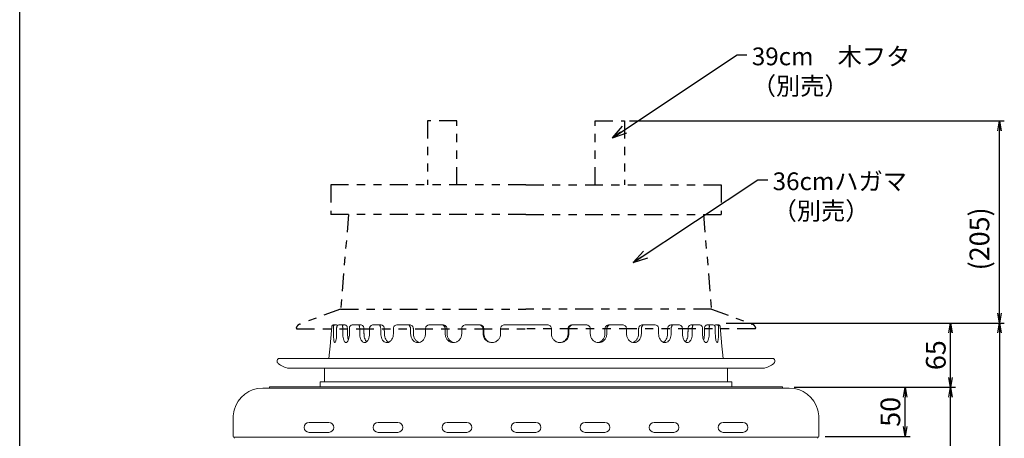
# Model space of a CAD drawing. Extents: x 7034 to 10085, y -42773 to -40657.
# Drawn here: x 7034 to 8033, y -41995 to -41570 of the extents above; entities that cross this region are included whole.
import ezdxf

# ---------------------------------------------------------------- set-up
doc = ezdxf.new("R2010")
doc.units = 0
doc.header["$MEASUREMENT"] = 0
doc.header["$PDMODE"] = 3
doc.linetypes.add('PHANTOM2', pattern=[10, 3, -1.4, 1.4, -1.4, 1.4, -1.4])
doc.layers.get('0').update_dxf_attribs({"color": 71, "linetype": 'CONTINUOUS'})
doc.layers.get('Defpoints').update_dxf_attribs({"linetype": 'CONTINUOUS'})
doc.layers.add('SUNPOU', color=3, linetype='CONTINUOUS')
doc.layers.add('WAKU', color=5, linetype='CONTINUOUS')
doc.styles.get("Standard").update_dxf_attribs({"font": 'romans.shx', "bigfont": 'extfont.shx'})
doc.dimstyles.new('IMCADLT', dxfattribs={"dimscale": 3, "dimtxt": 3, "dimasz": 2.5, "dimexe": 1, "dimexo": 1, "dimgap": 1, "dimtad": 3, "dimdsep": 46, "dimtxsty": 'Standard', "dimblk1": 'ARROW', "dimblk2": 'ARROW', "dimsah": 1, "dimcen": 0, "dimadec": 0, "dimazin": 0, "dimtfac": 0.45, "dimtmove": 0, "dimatfit": 1, "dimldrblk": 'ARROW', "dimfxl": 1, "dimtolj": 1, "dimarcsym": 0})
doc.dimstyles.new('IMCADLT$0', dxfattribs={"dimtxt": 4, "dimasz": 2.5, "dimexe": 1, "dimexo": 1, "dimgap": 1, "dimtad": 3, "dimdsep": 46, "dimtxsty": 'Standard', "dimblk1": 'OPEN', "dimblk2": 'OPEN', "dimsah": 1, "dimcen": 0, "dimadec": 0, "dimazin": 0, "dimtfac": 0.45, "dimtmove": 0, "dimatfit": 3, "dimldrblk": 'OPEN', "dimfxl": 1, "dimtolj": 1, "dimarcsym": 0})

# ---------------------------------------------------------------- blocks, each defined once
blk = doc.blocks.new('_OPEN')
at = {"color": 0, "linetype": 'ByBlock'}
for p, q in [((-1, 0.167), (0, 0)), ((0, 0), (-1, -0.167)), ((0, 0), (-1, 0))]:
    blk.add_line(p, q, dxfattribs=at)
blk = doc.blocks.new('*D20')
at = {"layer": 'Defpoints', "color": 0}
for p in [(7814.43, -41942.99), (7978.04, -41942.99), (7828.03, -42317.99)]:
    blk.add_point(p, dxfattribs=at)
at = {"layer": 'SUNPOU', "color": 0, "lineweight": -2}
for p, q in [((7819.43, -41942.99), (7983.04, -41942.99)), ((7978.04, -42307.99), (7978.04, -41952.99)), ((7833.03, -42317.99), (7983.04, -42317.99))]:
    blk.add_line(p, q, dxfattribs=at)
at = {"layer": 'SUNPOU', "color": 0, "lineweight": -2, "xscale": 10, "yscale": 10, "zscale": 10}
for p, rotation in [((7978.04, -41942.99), 90), ((7978.04, -42317.99), 270)]:
    blk.add_blockref('_OPEN', p, dxfattribs=dict(at, rotation=rotation))
at = {"layer": 'SUNPOU', "color": 0, "insert": (7963.04, -42132.77), "char_height": 20, "attachment_point": 5, "rotation": 90}
blk.add_mtext('\\A1;375', dxfattribs=at)
blk = doc.blocks.new('*D21')
at = {"layer": 'Defpoints', "color": 0}
for p in [(7745.41, -41877.99), (7978.04, -41877.99), (7814.43, -41942.99)]:
    blk.add_point(p, dxfattribs=at)
at = {"layer": 'SUNPOU', "color": 0, "lineweight": -2}
for p, q in [((7750.41, -41877.99), (7983.04, -41877.99)), ((7978.04, -41932.99), (7978.04, -41887.99)), ((7819.43, -41942.99), (7983.04, -41942.99))]:
    blk.add_line(p, q, dxfattribs=at)
at = {"layer": 'SUNPOU', "color": 0, "lineweight": -2, "xscale": 10, "yscale": 10, "zscale": 10}
for p, rotation in [((7978.04, -41877.99), 90), ((7978.04, -41942.99), 270)]:
    blk.add_blockref('_OPEN', p, dxfattribs=dict(at, rotation=rotation))
at = {"layer": 'SUNPOU', "color": 0, "insert": (7963.04, -41910.49), "char_height": 20, "attachment_point": 5, "rotation": 90}
blk.add_mtext('\\A1;65', dxfattribs=at)
blk = doc.blocks.new('*D22')
at = {"layer": 'Defpoints', "color": 0}
for p in [(7814.74, -41877.99), (7888.86, -42317.99), (8027.55, -42317.99)]:
    blk.add_point(p, dxfattribs=at)
at = {"layer": 'SUNPOU', "color": 0, "lineweight": -2}
for p, q in [((7819.74, -41877.99), (8032.55, -41877.99)), ((8027.55, -41887.99), (8027.55, -42307.99)), ((7893.86, -42317.99), (8032.55, -42317.99))]:
    blk.add_line(p, q, dxfattribs=at)
at = {"layer": 'SUNPOU', "color": 0, "lineweight": -2, "xscale": 10, "yscale": 10, "zscale": 10}
for p, rotation in [((8027.55, -41877.99), 90), ((8027.55, -42317.99), 270)]:
    blk.add_blockref('_OPEN', p, dxfattribs=dict(at, rotation=rotation))
at = {"layer": 'SUNPOU', "color": 0, "insert": (8012.55, -42108.86), "char_height": 20, "attachment_point": 5, "rotation": 90}
blk.add_mtext('\\A1;440', dxfattribs=at)
blk = doc.blocks.new('*D25')
at = {"layer": 'Defpoints', "color": 0}
for p in [(7647.43, -41672.99), (8027.55, -41672.99), (7809.74, -41877.99)]:
    blk.add_point(p, dxfattribs=at)
at = {"layer": 'SUNPOU', "color": 0, "lineweight": -2}
for p, q in [((7652.43, -41672.99), (8032.55, -41672.99)), ((8027.55, -41867.99), (8027.55, -41682.99)), ((7814.74, -41877.99), (8032.55, -41877.99))]:
    blk.add_line(p, q, dxfattribs=at)
at = {"layer": 'SUNPOU', "color": 0, "lineweight": -2, "xscale": 10, "yscale": 10, "zscale": 10}
for p, rotation in [((8027.55, -41672.99), 90), ((8027.55, -41877.99), 270)]:
    blk.add_blockref('_OPEN', p, dxfattribs=dict(at, rotation=rotation))
at = {"layer": 'SUNPOU', "color": 0, "insert": (8007.32, -41792.54), "char_height": 20, "attachment_point": 5, "rotation": 90}
blk.add_mtext('(\\A1;205)', dxfattribs=at)
blk = doc.blocks.new('ARROW')
for p, q in [((0, 0), (-1.5, 0.402)), ((0, 0), (-1.5, -0.402)), ((-1, 0), (0, 0))]:
    blk.add_line(p, q)
blk = doc.blocks.new('*D26')
at = {"layer": 'Defpoints', "color": 0}
for p in [(7814.43, -41942.99), (7932, -41942.99), (7845.93, -41992.99)]:
    blk.add_point(p, dxfattribs=at)
at = {"layer": 'SUNPOU', "color": 0, "lineweight": -2}
for p, q in [((7819.43, -41942.99), (7937, -41942.99)), ((7932, -41982.99), (7932, -41952.99)), ((7850.93, -41992.99), (7937, -41992.99))]:
    blk.add_line(p, q, dxfattribs=at)
at = {"layer": 'SUNPOU', "color": 0, "lineweight": -2, "xscale": 10, "yscale": 10, "zscale": 10}
for p, rotation in [((7932, -41942.99), 90), ((7932, -41992.99), 270)]:
    blk.add_blockref('_OPEN', p, dxfattribs=dict(at, rotation=rotation))
at = {"layer": 'SUNPOU', "color": 0, "insert": (7917, -41967.99), "char_height": 20, "attachment_point": 5, "rotation": 90}
blk.add_mtext('\\A1;50', dxfattribs=at)

msp = doc.modelspace()

# ---------------------------------------------------------------- linework, layer by layer
at = {"color": 2, "linetype": 'PHANTOM2', "ltscale": 6}
for p, q in [((7477.43, -41672.79), (7447.43, -41672.79)), ((7447.43, -41672.79), (7447.43, -41737.79)), ((7477.43, -41737.79), (7477.43, -41672.79)), ((7617.43, -41672.79), (7647.43, -41672.79)), ((7617.43, -41737.79), (7617.43, -41672.79)), ((7647.43, -41672.79), (7647.43, -41737.79)), ((7547.43, -41737.79), (7349.43, -41737.79)), ((7349.43, -41737.79), (7349.43, -41767.79)), ((7547.43, -41737.79), (7745.43, -41737.79)), ((7745.43, -41737.79), (7745.43, -41767.79)), ((7547.43, -41767.79), (7349.43, -41767.79)), ((7367.43, -41767.79), (7359.43, -41863.79)), ((7547.43, -41767.79), (7367.43, -41767.79)), ((7547.43, -41767.79), (7727.43, -41767.79)), ((7547.43, -41767.79), (7745.43, -41767.79)), ((7727.43, -41767.79), (7735.43, -41863.79)), ((7359.43, -41863.79), (7318.27, -41878.91)), ((7359.43, -41863.79), (7547.43, -41863.79)), ((7735.43, -41863.79), (7547.43, -41863.79)), ((7735.43, -41863.79), (7776.58, -41878.91)), ((7315.07, -41883.79), (7547.43, -41883.79)), ((7779.78, -41883.79), (7547.43, -41883.79))]:
    msp.add_line(p, q, dxfattribs=at)
at = {"color": 7, "linetype": 'Continuous', "lineweight": 15}
for p, q in [((7350.4, -41881.79), (7349.25, -41897.01)), ((7353.64, -41879.79), (7352.52, -41879.79)), ((7353.64, -41879.79), (7354.65, -41879.79)), ((7362.21, -41879.79), (7358.29, -41879.79)), ((7362.21, -41879.79), (7363.17, -41879.79)), ((7378.49, -41879.79), (7371.93, -41879.79)), ((7378.49, -41879.79), (7379.35, -41879.79)), ((7398.9, -41879.79), (7392.86, -41879.79)), ((7398.9, -41879.79), (7399.62, -41879.79)), ((7428.29, -41879.79), (7417.33, -41879.79)), ((7428.29, -41879.79), (7428.86, -41879.79)), ((7462.57, -41879.79), (7450.04, -41879.79)), ((7462.57, -41879.79), (7462.95, -41879.79)), ((7500.32, -41879.79), (7486.74, -41879.79)), ((7500.32, -41879.79), (7500.49, -41879.79)), ((7539.99, -41879.79), (7525.92, -41879.79)), ((7539.99, -41879.79), (7547.43, -41879.79)), ((7554.86, -41879.79), (7547.43, -41879.79)), ((7554.86, -41879.79), (7568.93, -41879.79)), ((7594.54, -41879.79), (7594.36, -41879.79)), ((7594.54, -41879.79), (7608.11, -41879.79)), ((7632.29, -41879.79), (7631.9, -41879.79)), ((7632.29, -41879.79), (7644.81, -41879.79)), ((7666.56, -41879.79), (7665.99, -41879.79)), ((7666.56, -41879.79), (7677.52, -41879.79)), ((7695.96, -41879.79), (7695.23, -41879.79)), ((7695.96, -41879.79), (7701.99, -41879.79)), ((7716.36, -41879.79), (7715.5, -41879.79)), ((7716.36, -41879.79), (7722.93, -41879.79)), ((7732.64, -41879.79), (7731.68, -41879.79)), ((7732.64, -41879.79), (7736.56, -41879.79)), ((7741.22, -41879.79), (7740.2, -41879.79)), ((7741.22, -41879.79), (7742.33, -41879.79)), ((7744.45, -41881.79), (7745.6, -41897.01)), ((7352.16, -41888.79), (7352.16, -41883.79)), ((7355.39, -41883.79), (7355.39, -41888.79)), ((7361.64, -41888.79), (7361.64, -41883.79)), ((7368.37, -41883.79), (7368.37, -41888.79)), ((7378.85, -41888.79), (7378.85, -41883.79)), ((7388.8, -41883.79), (7388.8, -41888.79)), ((7400.16, -41888.79), (7400.16, -41883.79)), ((7412.93, -41883.79), (7412.93, -41888.79)), ((7430.42, -41888.79), (7430.42, -41883.79)), ((7445.48, -41883.79), (7445.48, -41888.79)), ((7465.47, -41888.79), (7465.47, -41883.79)), ((7482.2, -41883.79), (7482.2, -41888.79)), ((7503.87, -41888.79), (7503.87, -41883.79)), ((7521.6, -41883.79), (7521.6, -41888.79)), ((7573.26, -41883.79), (7573.26, -41888.79)), ((7590.98, -41888.79), (7590.98, -41883.79)), ((7612.65, -41883.79), (7612.65, -41888.79)), ((7629.39, -41888.79), (7629.39, -41883.79)), ((7649.37, -41883.79), (7649.37, -41888.79)), ((7664.43, -41888.79), (7664.43, -41883.79)), ((7681.92, -41883.79), (7681.92, -41888.79)), ((7694.69, -41888.79), (7694.69, -41883.79)), ((7706.05, -41883.79), (7706.05, -41888.79)), ((7716, -41888.79), (7716, -41883.79)), ((7726.48, -41883.79), (7726.48, -41888.79)), ((7733.21, -41888.79), (7733.21, -41883.79)), ((7739.46, -41883.79), (7739.46, -41888.79)), ((7742.69, -41888.79), (7742.69, -41883.79)), ((7547.43, -41913.79), (7297.16, -41913.79)), ((7547.43, -41913.79), (7797.69, -41913.79)), ((7547.43, -41923.79), (7306.88, -41923.79)), ((7547.43, -41923.79), (7787.98, -41923.79)), ((7547.43, -41937.59), (7338.63, -41937.59)), ((7547.43, -41937.59), (7756.23, -41937.59)), ((7280.43, -41943.79), (7814.43, -41943.79)), ((7287.43, -41942.59), (7547.43, -41942.59)), ((7287.43, -41943.79), (7547.43, -41943.79)), ((7807.43, -41942.59), (7547.43, -41942.59)), ((7807.43, -41943.79), (7547.43, -41943.79)), ((7251.53, -41966.11), (7251.43, -41966.11)), ((7843.43, -41966.11), (7843.33, -41966.11)), ((7250.43, -41973.79), (7250.43, -41992.79)), ((7347.43, -41978.79), (7327.43, -41978.79)), ((7417.43, -41978.79), (7397.43, -41978.79)), ((7487.43, -41978.79), (7467.43, -41978.79)), ((7557.43, -41978.79), (7537.43, -41978.79)), ((7627.43, -41978.79), (7607.43, -41978.79)), ((7697.43, -41978.79), (7677.43, -41978.79)), ((7767.43, -41978.79), (7747.43, -41978.79)), ((7844.43, -41973.79), (7844.43, -41992.79)), ((7347.43, -41988.79), (7327.43, -41988.79)), ((7417.43, -41988.79), (7397.43, -41988.79)), ((7487.43, -41988.79), (7467.43, -41988.79)), ((7537.43, -41988.79), (7557.43, -41988.79)), ((7627.43, -41988.79), (7607.43, -41988.79)), ((7697.43, -41988.79), (7677.43, -41988.79)), ((7767.43, -41988.79), (7747.43, -41988.79)), ((7251.43, -41993.79), (7251.53, -41993.79)), ((7843.33, -41993.79), (7251.53, -41993.79)), ((7843.43, -41993.79), (7843.33, -41993.79))]:
    msp.add_line(p, q, dxfattribs=at)
at = {"color": 2, "linetype": 'PHANTOM2', "ltscale": 6}
for centre, radius, start, end in [((7320.03, -41884.51), 5.86, 107.43226, 161.99358), ((7774.82, -41884.51), 5.86, 18.00642, 72.56774), ((7315.21, -41882.89), 0.785, 165.35044, 209.40305), ((7315.74, -41882.54), 1.42, 211.12357, 241.60259), ((7779.11, -41882.54), 1.42, 298.39741, 328.87643), ((7779.64, -41882.89), 0.785, 330.59695, 14.64956)]:
    msp.add_arc(centre, radius, start, end, dxfattribs=at)
at = {"color": 7, "linetype": 'Continuous', "lineweight": 15}
for centre, radius, start, end in [((7297.92, -41916.51), 3, 121.66737, 233.45868), ((7310.53, -41901.47), 22.62, 230.4877, 260.70664), ((7297.16, -41915.89), 2.09, 90, 112.82891), ((7784.32, -41901.47), 22.62, 279.29336, 309.5123), ((7797.69, -41915.89), 2.09, 67.17109, 90), ((7796.93, -41916.51), 3, 306.54132, 58.33263), ((7280.43, -41973.79), 30, 90, 165.16489), ((7814.43, -41973.79), 30, 14.83511, 90), ((7280.43, -41973.79), 30, 165.16489, 180), ((7814.43, -41973.79), 30, 0, 14.83511), ((7327.43, -41983.79), 5, 90, 270), ((7347.43, -41983.79), 5, 270, 90), ((7397.43, -41983.79), 5, 90, 270), ((7417.43, -41983.79), 5, 270, 90), ((7467.43, -41983.79), 5, 90, 270), ((7487.43, -41983.79), 5, 270, 90), ((7537.43, -41983.79), 5, 90, 270), ((7557.43, -41983.79), 5, 270, 90), ((7607.43, -41983.79), 5, 90, 270), ((7627.43, -41983.79), 5, 270, 90), ((7677.43, -41983.79), 5, 90, 270), ((7697.43, -41983.79), 5, 270, 90), ((7747.43, -41983.79), 5, 90, 270), ((7767.43, -41983.79), 5, 270, 90), ((7251.43, -41992.79), 1, 180, 270), ((7252.93, -41994.79), 1, 90, 180), ((7841.93, -41994.79), 1, 0, 90), ((7843.43, -41992.79), 1, 270, 0)]:
    msp.add_arc(centre, radius, start, end, dxfattribs=at)
for points, knots in [([(7352.52, -41879.79), (7352.52, -41879.79), (7352.12, -41879.79), (7351.45, -41879.97), (7350.75, -41880.62), (7350.45, -41881.24), (7350.41, -41881.65), (7350.4, -41881.79)], [0, 0, 0, 0, 0.002646, 0.426255, 0.698881, 0.894747, 1, 1, 1, 1]), ([(7352.09, -41881.79), (7352.1, -41881.51), (7352.13, -41880.89), (7352.59, -41880.18), (7353.13, -41879.84), (7353.52, -41879.79), (7353.63, -41879.79), (7353.64, -41879.79)], [0, 0, 0, 0, 0.213634, 0.469521, 0.840296, 0.997354, 1, 1, 1, 1]), ([(7352.16, -41883.79), (7352.16, -41883.34), (7352.15, -41882.64), (7352.11, -41882.02), (7352.09, -41881.79)], [0, 0, 0, 0, 0.642964, 1, 1, 1, 1]), ([(7354.65, -41879.79), (7354.65, -41879.79), (7355.08, -41879.79), (7355.73, -41879.9), (7356.2, -41880.35), (7356.34, -41880.48)], [0, 0, 0, 0, 0.004752, 0.708163, 1, 1, 1, 1]), ([(7355.51, -41881.79), (7355.47, -41882.16), (7355.4, -41882.8), (7355.39, -41883.5), (7355.39, -41883.79)], [0, 0, 0, 0, 0.579133, 1, 1, 1, 1]), ([(7358.29, -41879.79), (7358.29, -41879.79), (7357.79, -41879.79), (7356.94, -41879.97), (7356.05, -41880.62), (7355.62, -41881.24), (7355.54, -41881.65), (7355.51, -41881.79)], [0, 0, 0, 0, 0.002645, 0.426254, 0.69888, 0.894747, 1, 1, 1, 1]), ([(7361.47, -41881.79), (7361.44, -41881.51), (7361.38, -41880.89), (7361.6, -41880.18), (7361.91, -41879.84), (7362.14, -41879.79), (7362.21, -41879.79), (7362.21, -41879.79)], [0, 0, 0, 0, 0.213634, 0.46952, 0.840295, 0.997353, 1, 1, 1, 1]), ([(7361.64, -41883.79), (7361.63, -41883.34), (7361.61, -41882.64), (7361.51, -41882.02), (7361.47, -41881.79)], [0, 0, 0, 0, 0.642964, 1, 1, 1, 1]), ([(7363.17, -41879.79), (7363.17, -41879.79), (7363.69, -41879.79), (7364.57, -41879.97), (7365.53, -41880.62), (7365.99, -41881.25), (7366.1, -41881.64), (7366.13, -41881.76)], [0, 0, 0, 0, 0.00277, 0.412934, 0.698159, 0.906405, 1, 1, 1, 1]), ([(7366.13, -41881.76), (7366.2, -41882.17), (7366.31, -41882.82), (7366.34, -41883.53), (7366.34, -41883.79)], [0, 0, 0, 0, 0.632064, 1, 1, 1, 1]), ([(7368.59, -41881.79), (7368.52, -41882.16), (7368.39, -41882.8), (7368.38, -41883.5), (7368.37, -41883.79)], [0, 0, 0, 0, 0.579132, 1, 1, 1, 1]), ([(7371.93, -41879.79), (7371.92, -41879.79), (7371.34, -41879.79), (7370.36, -41879.97), (7369.3, -41880.62), (7368.77, -41881.24), (7368.64, -41881.65), (7368.59, -41881.79)], [0, 0, 0, 0, 0.002647, 0.426256, 0.69888, 0.894746, 1, 1, 1, 1]), ([(7378.58, -41881.79), (7378.51, -41881.51), (7378.36, -41880.89), (7378.35, -41880.18), (7378.41, -41879.84), (7378.48, -41879.79), (7378.49, -41879.79), (7378.49, -41879.79)], [0, 0, 0, 0, 0.213633, 0.46952, 0.840295, 0.997353, 1, 1, 1, 1]), ([(7378.85, -41883.79), (7378.83, -41883.34), (7378.8, -41882.64), (7378.63, -41882.02), (7378.58, -41881.79)], [0, 0, 0, 0, 0.642963, 1, 1, 1, 1]), ([(7379.35, -41879.79), (7379.36, -41879.79), (7379.93, -41879.79), (7380.92, -41879.97), (7382.02, -41880.62), (7382.57, -41881.25), (7382.72, -41881.64), (7382.76, -41881.76)], [0, 0, 0, 0, 0.0027733, 0.4129348, 0.6981588, 0.9064051, 1, 1, 1, 1]), ([(7382.76, -41881.76), (7382.87, -41882.17), (7383.04, -41882.82), (7383.06, -41883.53), (7383.07, -41883.79)], [0, 0, 0, 0, 0.632063, 1, 1, 1, 1]), ([(7389.12, -41881.79), (7389.01, -41882.16), (7388.83, -41882.8), (7388.81, -41883.5), (7388.8, -41883.79)], [0, 0, 0, 0, 0.579133, 1, 1, 1, 1]), ([(7392.86, -41879.79), (7392.86, -41879.79), (7392.21, -41879.79), (7391.14, -41879.97), (7389.96, -41880.62), (7389.35, -41881.24), (7389.18, -41881.65), (7389.12, -41881.79)], [0, 0, 0, 0, 0.002646, 0.426256, 0.698881, 0.894747, 1, 1, 1, 1]), ([(7399.8, -41881.79), (7399.7, -41881.51), (7399.47, -41880.89), (7399.22, -41880.18), (7399.04, -41879.84), (7398.93, -41879.79), (7398.9, -41879.79), (7398.9, -41879.79)], [0, 0, 0, 0, 0.213634, 0.46952, 0.840295, 0.997353, 1, 1, 1, 1]), ([(7399.62, -41879.79), (7399.63, -41879.79), (7400.24, -41879.79), (7401.3, -41879.97), (7402.49, -41880.62), (7403.1, -41881.25), (7403.28, -41881.64), (7403.34, -41881.76)], [0, 0, 0, 0, 0.002771, 0.412934, 0.698158, 0.906405, 1, 1, 1, 1]), ([(7400.16, -41883.79), (7400.14, -41883.34), (7400.1, -41882.64), (7399.88, -41882.02), (7399.8, -41881.79)], [0, 0, 0, 0, 0.642964, 1, 1, 1, 1]), ([(7403.34, -41881.76), (7403.48, -41882.17), (7403.69, -41882.82), (7403.73, -41883.53), (7403.74, -41883.79)], [0, 0, 0, 0, 0.632064, 1, 1, 1, 1]), ([(7413.33, -41881.79), (7413.2, -41882.16), (7412.97, -41882.8), (7412.94, -41883.5), (7412.93, -41883.79)], [0, 0, 0, 0, 0.579133, 1, 1, 1, 1]), ([(7417.33, -41879.79), (7417.33, -41879.79), (7416.65, -41879.79), (7415.53, -41879.97), (7414.27, -41880.62), (7413.61, -41881.24), (7413.4, -41881.65), (7413.33, -41881.79)], [0, 0, 0, 0, 0.002646, 0.426255, 0.69888, 0.894746, 1, 1, 1, 1]), ([(7429.99, -41881.79), (7429.85, -41881.51), (7429.55, -41880.89), (7429.08, -41880.18), (7428.65, -41879.84), (7428.38, -41879.79), (7428.29, -41879.79), (7428.29, -41879.79)], [0, 0, 0, 0, 0.213633, 0.469522, 0.840296, 0.997354, 1, 1, 1, 1]), ([(7428.86, -41879.79), (7428.86, -41879.79), (7429.49, -41879.79), (7430.57, -41879.97), (7431.8, -41880.62), (7432.45, -41881.25), (7432.66, -41881.64), (7432.73, -41881.76)], [0, 0, 0, 0, 0.002771, 0.412934, 0.698159, 0.906405, 1, 1, 1, 1]), ([(7430.42, -41883.79), (7430.39, -41883.34), (7430.34, -41882.64), (7430.08, -41882.02), (7429.99, -41881.79)], [0, 0, 0, 0, 0.642964, 1, 1, 1, 1]), ([(7432.73, -41881.76), (7432.89, -41882.17), (7433.15, -41882.82), (7433.18, -41883.53), (7433.2, -41883.79)], [0, 0, 0, 0, 0.632064, 1, 1, 1, 1]), ([(7445.94, -41881.79), (7445.78, -41882.17), (7445.52, -41882.81), (7445.49, -41883.51), (7445.48, -41883.79)], [0, 0, 0, 0, 0.596898, 1, 1, 1, 1]), ([(7450.04, -41879.79), (7450.04, -41879.79), (7449.36, -41879.79), (7448.23, -41879.97), (7446.95, -41880.62), (7446.26, -41881.24), (7446.02, -41881.65), (7445.94, -41881.79)], [0, 0, 0, 0, 0.002645, 0.426255, 0.69888, 0.894747, 1, 1, 1, 1]), ([(7464.98, -41881.79), (7464.82, -41881.51), (7464.46, -41880.89), (7463.77, -41880.18), (7463.13, -41879.84), (7462.7, -41879.79), (7462.57, -41879.79), (7462.57, -41879.79)], [0, 0, 0, 0, 0.213632, 0.46952, 0.840295, 0.997352, 1, 1, 1, 1]), ([(7462.95, -41879.79), (7462.95, -41879.79), (7463.57, -41879.79), (7464.63, -41879.97), (7465.85, -41880.62), (7466.51, -41881.25), (7466.74, -41881.64), (7466.82, -41881.76)], [0, 0, 0, 0, 0.002771, 0.412934, 0.698159, 0.906406, 1, 1, 1, 1]), ([(7465.47, -41883.79), (7465.45, -41883.48), (7465.41, -41882.78), (7465.13, -41882.15), (7464.98, -41881.79)], [0, 0, 0, 0, 0.442052, 1, 1, 1, 1]), ([(7466.82, -41881.76), (7467, -41882.17), (7467.28, -41882.82), (7467.32, -41883.53), (7467.33, -41883.79)], [0, 0, 0, 0, 0.632064, 1, 1, 1, 1]), ([(7482.71, -41881.79), (7482.54, -41882.17), (7482.25, -41882.81), (7482.22, -41883.51), (7482.2, -41883.79)], [0, 0, 0, 0, 0.596898, 1, 1, 1, 1]), ([(7486.74, -41879.79), (7486.74, -41879.79), (7486.08, -41879.79), (7485, -41879.97), (7483.74, -41880.62), (7483.05, -41881.24), (7482.8, -41881.65), (7482.71, -41881.79)], [0, 0, 0, 0, 0.0026467, 0.4262549, 0.6988799, 0.8947466, 1, 1, 1, 1]), ([(7503.35, -41881.79), (7503.16, -41881.51), (7502.76, -41880.89), (7501.9, -41880.18), (7501.06, -41879.84), (7500.49, -41879.79), (7500.32, -41879.79), (7500.32, -41879.79)], [0, 0, 0, 0, 0.213634, 0.469521, 0.840296, 0.997353, 1, 1, 1, 1]), ([(7500.49, -41879.79), (7500.5, -41879.79), (7501.08, -41879.79), (7502.07, -41879.97), (7503.23, -41880.62), (7503.88, -41881.25), (7504.13, -41881.64), (7504.2, -41881.76)], [0, 0, 0, 0, 0.002771, 0.412934, 0.698159, 0.906405, 1, 1, 1, 1]), ([(7503.87, -41883.79), (7503.83, -41883.34), (7503.77, -41882.64), (7503.46, -41882.02), (7503.35, -41881.79)], [0, 0, 0, 0, 0.642964, 1, 1, 1, 1]), ([(7504.2, -41881.76), (7504.39, -41882.17), (7504.7, -41882.82), (7504.73, -41883.53), (7504.75, -41883.79)], [0, 0, 0, 0, 0.632063, 1, 1, 1, 1]), ([(7522.13, -41881.79), (7521.94, -41882.2), (7521.64, -41882.84), (7521.61, -41883.54), (7521.6, -41883.79)], [0, 0, 0, 0, 0.642966, 1, 1, 1, 1]), ([(7525.92, -41879.79), (7525.92, -41879.79), (7525.32, -41879.79), (7524.31, -41879.97), (7523.14, -41880.62), (7522.48, -41881.24), (7522.22, -41881.65), (7522.13, -41881.79)], [0, 0, 0, 0, 0.002647, 0.426255, 0.69888, 0.894747, 1, 1, 1, 1]), ([(7568.93, -41879.79), (7568.94, -41879.79), (7569.54, -41879.79), (7570.54, -41879.97), (7571.71, -41880.62), (7572.38, -41881.24), (7572.63, -41881.65), (7572.73, -41881.79)], [0, 0, 0, 0, 0.002647, 0.426255, 0.69888, 0.894747, 1, 1, 1, 1]), ([(7572.73, -41881.79), (7572.92, -41882.2), (7573.21, -41882.84), (7573.25, -41883.54), (7573.26, -41883.79)], [0, 0, 0, 0, 0.642966, 1, 1, 1, 1]), ([(7590.65, -41881.76), (7590.46, -41882.17), (7590.15, -41882.82), (7590.12, -41883.53), (7590.1, -41883.79)], [0, 0, 0, 0, 0.632063, 1, 1, 1, 1]), ([(7594.36, -41879.79), (7594.35, -41879.79), (7593.77, -41879.79), (7592.78, -41879.97), (7591.62, -41880.62), (7590.97, -41881.25), (7590.73, -41881.64), (7590.65, -41881.76)], [0, 0, 0, 0, 0.002771, 0.412934, 0.698159, 0.906405, 1, 1, 1, 1]), ([(7590.98, -41883.79), (7591.02, -41883.34), (7591.08, -41882.64), (7591.4, -41882.02), (7591.51, -41881.79)], [0, 0, 0, 0, 0.642964, 1, 1, 1, 1]), ([(7591.51, -41881.79), (7591.69, -41881.51), (7592.09, -41880.89), (7592.95, -41880.18), (7593.79, -41879.84), (7594.36, -41879.79), (7594.53, -41879.79), (7594.54, -41879.79)], [0, 0, 0, 0, 0.213634, 0.469521, 0.840296, 0.997353, 1, 1, 1, 1]), ([(7608.11, -41879.79), (7608.12, -41879.79), (7608.77, -41879.79), (7609.86, -41879.97), (7611.11, -41880.62), (7611.8, -41881.24), (7612.06, -41881.65), (7612.14, -41881.79)], [0, 0, 0, 0, 0.0026467, 0.4262549, 0.6988799, 0.8947466, 1, 1, 1, 1]), ([(7612.14, -41881.79), (7612.31, -41882.17), (7612.6, -41882.81), (7612.64, -41883.51), (7612.65, -41883.79)], [0, 0, 0, 0, 0.596898, 1, 1, 1, 1]), ([(7628.04, -41881.76), (7627.86, -41882.17), (7627.57, -41882.82), (7627.53, -41883.53), (7627.52, -41883.79)], [0, 0, 0, 0, 0.632064, 1, 1, 1, 1]), ([(7631.9, -41879.79), (7631.9, -41879.79), (7631.28, -41879.79), (7630.23, -41879.97), (7629.01, -41880.62), (7628.34, -41881.25), (7628.11, -41881.64), (7628.04, -41881.76)], [0, 0, 0, 0, 0.002771, 0.412934, 0.698159, 0.906406, 1, 1, 1, 1]), ([(7629.39, -41883.79), (7629.4, -41883.48), (7629.44, -41882.78), (7629.72, -41882.15), (7629.87, -41881.79)], [0, 0, 0, 0, 0.442052, 1, 1, 1, 1]), ([(7629.87, -41881.79), (7630.04, -41881.51), (7630.39, -41880.89), (7631.08, -41880.18), (7631.72, -41879.84), (7632.15, -41879.79), (7632.28, -41879.79), (7632.29, -41879.79)], [0, 0, 0, 0, 0.213632, 0.46952, 0.840295, 0.997352, 1, 1, 1, 1]), ([(7644.81, -41879.79), (7644.81, -41879.79), (7645.49, -41879.79), (7646.62, -41879.97), (7647.9, -41880.62), (7648.59, -41881.24), (7648.83, -41881.65), (7648.91, -41881.79)], [0, 0, 0, 0, 0.002645, 0.426255, 0.69888, 0.894747, 1, 1, 1, 1]), ([(7648.91, -41881.79), (7649.07, -41882.17), (7649.33, -41882.81), (7649.36, -41883.51), (7649.37, -41883.79)], [0, 0, 0, 0, 0.596898, 1, 1, 1, 1]), ([(7662.12, -41881.76), (7661.96, -41882.17), (7661.7, -41882.82), (7661.67, -41883.53), (7661.66, -41883.79)], [0, 0, 0, 0, 0.632064, 1, 1, 1, 1]), ([(7665.99, -41879.79), (7665.99, -41879.79), (7665.36, -41879.79), (7664.28, -41879.97), (7663.05, -41880.62), (7662.4, -41881.25), (7662.19, -41881.64), (7662.12, -41881.76)], [0, 0, 0, 0, 0.002771, 0.412934, 0.698159, 0.906405, 1, 1, 1, 1]), ([(7664.43, -41883.79), (7664.46, -41883.34), (7664.51, -41882.64), (7664.77, -41882.02), (7664.87, -41881.79)], [0, 0, 0, 0, 0.642964, 1, 1, 1, 1]), ([(7664.87, -41881.79), (7665, -41881.51), (7665.3, -41880.89), (7665.78, -41880.18), (7666.2, -41879.84), (7666.47, -41879.79), (7666.56, -41879.79), (7666.56, -41879.79)], [0, 0, 0, 0, 0.213633, 0.469522, 0.840296, 0.997354, 1, 1, 1, 1]), ([(7677.52, -41879.79), (7677.52, -41879.79), (7678.2, -41879.79), (7679.32, -41879.97), (7680.58, -41880.62), (7681.24, -41881.24), (7681.45, -41881.65), (7681.53, -41881.79)], [0, 0, 0, 0, 0.002646, 0.426255, 0.69888, 0.894746, 1, 1, 1, 1]), ([(7681.53, -41881.79), (7681.66, -41882.16), (7681.88, -41882.8), (7681.91, -41883.5), (7681.92, -41883.79)], [0, 0, 0, 0, 0.579133, 1, 1, 1, 1]), ([(7691.51, -41881.76), (7691.38, -41882.17), (7691.16, -41882.82), (7691.13, -41883.53), (7691.12, -41883.79)], [0, 0, 0, 0, 0.632064, 1, 1, 1, 1]), ([(7695.23, -41879.79), (7695.22, -41879.79), (7694.61, -41879.79), (7693.55, -41879.97), (7692.37, -41880.62), (7691.76, -41881.25), (7691.57, -41881.64), (7691.51, -41881.76)], [0, 0, 0, 0, 0.002771, 0.412934, 0.698158, 0.906405, 1, 1, 1, 1]), ([(7694.69, -41883.79), (7694.71, -41883.34), (7694.76, -41882.64), (7694.97, -41882.02), (7695.05, -41881.79)], [0, 0, 0, 0, 0.642964, 1, 1, 1, 1]), ([(7695.05, -41881.79), (7695.15, -41881.51), (7695.38, -41880.89), (7695.63, -41880.18), (7695.81, -41879.84), (7695.92, -41879.79), (7695.96, -41879.79), (7695.96, -41879.79)], [0, 0, 0, 0, 0.213634, 0.46952, 0.840295, 0.997353, 1, 1, 1, 1]), ([(7701.99, -41879.79), (7701.99, -41879.79), (7702.64, -41879.79), (7703.71, -41879.97), (7704.89, -41880.62), (7705.5, -41881.24), (7705.68, -41881.65), (7705.74, -41881.79)], [0, 0, 0, 0, 0.002646, 0.426256, 0.698881, 0.894747, 1, 1, 1, 1]), ([(7705.74, -41881.79), (7705.84, -41882.16), (7706.02, -41882.8), (7706.04, -41883.5), (7706.05, -41883.79)], [0, 0, 0, 0, 0.579133, 1, 1, 1, 1]), ([(7712.09, -41881.76), (7711.98, -41882.17), (7711.82, -41882.82), (7711.79, -41883.53), (7711.78, -41883.79)], [0, 0, 0, 0, 0.632063, 1, 1, 1, 1]), ([(7715.5, -41879.79), (7715.49, -41879.79), (7714.92, -41879.79), (7713.93, -41879.97), (7712.83, -41880.62), (7712.29, -41881.25), (7712.14, -41881.64), (7712.09, -41881.76)], [0, 0, 0, 0, 0.0027733, 0.4129348, 0.6981588, 0.9064051, 1, 1, 1, 1]), ([(7716, -41883.79), (7716.02, -41883.34), (7716.05, -41882.64), (7716.22, -41882.02), (7716.28, -41881.79)], [0, 0, 0, 0, 0.642963, 1, 1, 1, 1]), ([(7716.28, -41881.79), (7716.34, -41881.51), (7716.49, -41880.89), (7716.5, -41880.18), (7716.44, -41879.84), (7716.38, -41879.79), (7716.36, -41879.79), (7716.36, -41879.79)], [0, 0, 0, 0, 0.213633, 0.46952, 0.840295, 0.997353, 1, 1, 1, 1]), ([(7722.93, -41879.79), (7722.93, -41879.79), (7723.52, -41879.79), (7724.49, -41879.97), (7725.56, -41880.62), (7726.08, -41881.24), (7726.21, -41881.65), (7726.26, -41881.79)], [0, 0, 0, 0, 0.002647, 0.426256, 0.69888, 0.894746, 1, 1, 1, 1]), ([(7726.26, -41881.79), (7726.33, -41882.16), (7726.46, -41882.8), (7726.48, -41883.5), (7726.48, -41883.79)], [0, 0, 0, 0, 0.579132, 1, 1, 1, 1]), ([(7728.72, -41881.76), (7728.65, -41882.17), (7728.54, -41882.82), (7728.52, -41883.53), (7728.51, -41883.79)], [0, 0, 0, 0, 0.632064, 1, 1, 1, 1]), ([(7731.68, -41879.79), (7731.68, -41879.79), (7731.16, -41879.79), (7730.28, -41879.97), (7729.32, -41880.62), (7728.86, -41881.25), (7728.75, -41881.64), (7728.72, -41881.76)], [0, 0, 0, 0, 0.00277, 0.412934, 0.698159, 0.906405, 1, 1, 1, 1]), ([(7733.39, -41881.79), (7733.41, -41881.51), (7733.47, -41880.89), (7733.25, -41880.18), (7732.94, -41879.84), (7732.71, -41879.79), (7732.64, -41879.79), (7732.64, -41879.79)], [0, 0, 0, 0, 0.213634, 0.46952, 0.840295, 0.997353, 1, 1, 1, 1]), ([(7733.21, -41883.79), (7733.22, -41883.34), (7733.24, -41882.64), (7733.35, -41882.02), (7733.39, -41881.79)], [0, 0, 0, 0, 0.642964, 1, 1, 1, 1]), ([(7736.56, -41879.79), (7736.56, -41879.79), (7737.07, -41879.79), (7737.91, -41879.97), (7738.8, -41880.62), (7739.23, -41881.24), (7739.31, -41881.65), (7739.34, -41881.79)], [0, 0, 0, 0, 0.002645, 0.426254, 0.69888, 0.894747, 1, 1, 1, 1]), ([(7740.2, -41879.79), (7740.2, -41879.79), (7739.77, -41879.79), (7739.13, -41879.9), (7738.65, -41880.35), (7738.51, -41880.48)], [0, 0, 0, 0, 0.004752, 0.708163, 1, 1, 1, 1]), ([(7739.34, -41881.79), (7739.38, -41882.16), (7739.45, -41882.8), (7739.46, -41883.5), (7739.46, -41883.79)], [0, 0, 0, 0, 0.579133, 1, 1, 1, 1]), ([(7742.76, -41881.79), (7742.75, -41881.51), (7742.72, -41880.89), (7742.27, -41880.18), (7741.73, -41879.84), (7741.34, -41879.79), (7741.22, -41879.79), (7741.22, -41879.79)], [0, 0, 0, 0, 0.213634, 0.469521, 0.840296, 0.997354, 1, 1, 1, 1]), ([(7742.33, -41879.79), (7742.33, -41879.79), (7742.74, -41879.79), (7743.41, -41879.97), (7744.1, -41880.62), (7744.4, -41881.24), (7744.44, -41881.65), (7744.45, -41881.79)], [0, 0, 0, 0, 0.002646, 0.426255, 0.698881, 0.894747, 1, 1, 1, 1]), ([(7742.69, -41883.79), (7742.69, -41883.34), (7742.7, -41882.64), (7742.75, -41882.02), (7742.76, -41881.79)], [0, 0, 0, 0, 0.642964, 1, 1, 1, 1]), ([(7355.39, -41888.79), (7355.37, -41889.8), (7355.32, -41891.83), (7354.98, -41894.52), (7354.5, -41896.57), (7353.94, -41897.74), (7353.38, -41897.9), (7352.89, -41897.04), (7352.51, -41895.25), (7352.26, -41892.73), (7352.17, -41890.44), (7352.16, -41889.11), (7352.16, -41888.79)], [0, 0, 0, 0, 0.107298, 0.214594, 0.321958, 0.429366, 0.5367, 0.643958, 0.751255, 0.858648, 0.966042, 1, 1, 1, 1]), ([(7368.37, -41888.79), (7368.33, -41889.8), (7368.24, -41891.83), (7367.61, -41894.52), (7366.69, -41896.57), (7365.57, -41897.74), (7364.42, -41897.9), (7363.35, -41897.04), (7362.48, -41895.25), (7361.88, -41892.73), (7361.66, -41890.44), (7361.65, -41889.11), (7361.64, -41888.79)], [0, 0, 0, 0, 0.1072982, 0.2145939, 0.3219579, 0.4293661, 0.5367004, 0.6439579, 0.751255, 0.858648, 0.9660417, 1, 1, 1, 1]), ([(7366.41, -41888.79), (7366.46, -41889.79), (7366.57, -41891.79), (7366.94, -41893.93), (7367.28, -41894.73), (7367.35, -41894.89)], [0, 0, 0, 0, 0.446876, 0.893773, 1, 1, 1, 1]), ([(7388.8, -41888.79), (7388.74, -41889.8), (7388.62, -41891.83), (7387.71, -41894.52), (7386.39, -41896.57), (7384.77, -41897.74), (7383.07, -41897.9), (7381.47, -41897.04), (7380.14, -41895.25), (7379.22, -41892.73), (7378.88, -41890.44), (7378.86, -41889.11), (7378.85, -41888.79)], [0, 0, 0, 0, 0.107298, 0.214594, 0.321958, 0.429366, 0.5367, 0.643958, 0.751255, 0.858648, 0.966042, 1, 1, 1, 1]), ([(7383.14, -41888.79), (7383.2, -41889.81), (7383.32, -41891.84), (7384.17, -41894.48), (7385.07, -41896.2), (7385.73, -41896.65), (7385.88, -41896.76)], [0, 0, 0, 0, 0.303827, 0.607669, 0.911625, 1, 1, 1, 1]), ([(7412.93, -41888.79), (7412.85, -41889.8), (7412.71, -41891.83), (7411.56, -41894.52), (7409.89, -41896.57), (7407.84, -41897.74), (7405.65, -41897.9), (7403.58, -41897.04), (7401.86, -41895.25), (7400.65, -41892.73), (7400.2, -41890.44), (7400.17, -41889.11), (7400.16, -41888.79)], [0, 0, 0, 0, 0.1072983, 0.2145939, 0.3219579, 0.429366, 0.5367003, 0.6439576, 0.751255, 0.858648, 0.9660417, 1, 1, 1, 1]), ([(7403.79, -41888.79), (7403.87, -41889.81), (7404.02, -41891.83), (7405.11, -41894.5), (7406.56, -41896.48), (7407.75, -41897.06), (7408.27, -41897.31)], [0, 0, 0, 0, 0.265001, 0.530016, 0.79513, 1, 1, 1, 1]), ([(7445.48, -41888.79), (7445.44, -41889.49), (7445.34, -41891.19), (7444.38, -41893.73), (7442.62, -41896.01), (7440.32, -41897.48), (7437.76, -41897.96), (7435.24, -41897.42), (7433.03, -41895.91), (7431.39, -41893.59), (7430.54, -41891.08), (7430.45, -41889.43), (7430.42, -41888.79)], [0, 0, 0, 0, 0.073654, 0.180885, 0.288192, 0.395575, 0.502916, 0.610162, 0.717409, 0.82475, 0.932133, 1, 1, 1, 1]), ([(7433.24, -41888.79), (7433.33, -41889.81), (7433.5, -41891.83), (7434.79, -41894.51), (7436.65, -41896.6), (7438.24, -41897.24), (7439.03, -41897.55)], [0, 0, 0, 0, 0.251043, 0.502099, 0.75325, 1, 1, 1, 1]), ([(7482.2, -41888.79), (7482.16, -41889.49), (7482.05, -41891.19), (7480.99, -41893.73), (7479.06, -41896.01), (7476.51, -41897.48), (7473.68, -41897.96), (7470.87, -41897.42), (7468.4, -41895.91), (7466.55, -41893.59), (7465.6, -41891.08), (7465.5, -41889.43), (7465.47, -41888.79)], [0, 0, 0, 0, 0.073654, 0.180885, 0.288192, 0.395575, 0.502915, 0.610162, 0.717409, 0.82475, 0.932133, 1, 1, 1, 1]), ([(7467.36, -41888.79), (7467.46, -41889.8), (7467.65, -41891.82), (7469.08, -41894.53), (7471.19, -41896.52), (7473.19, -41897.59), (7474.41, -41897.61), (7474.69, -41897.62)], [0, 0, 0, 0, 0.2327688, 0.4655493, 0.698418, 0.9314257, 1, 1, 1, 1]), ([(7521.6, -41888.79), (7521.5, -41889.8), (7521.3, -41891.83), (7519.76, -41894.52), (7517.5, -41896.57), (7514.68, -41897.74), (7511.66, -41897.9), (7508.75, -41897.04), (7506.3, -41895.25), (7504.57, -41892.73), (7503.92, -41890.44), (7503.88, -41889.11), (7503.87, -41888.79)], [0, 0, 0, 0, 0.107298, 0.214594, 0.321958, 0.429366, 0.5367, 0.643958, 0.751255, 0.858648, 0.966042, 1, 1, 1, 1]), ([(7504.75, -41883.79), (7504.75, -41884.75), (7504.76, -41886.41), (7504.76, -41888.08), (7504.76, -41888.79)], [0, 0, 0, 0, 0.573165, 1, 1, 1, 1]), ([(7504.76, -41888.79), (7504.86, -41889.8), (7505.06, -41891.82), (7506.58, -41894.53), (7508.82, -41896.53), (7511.15, -41897.64), (7512.65, -41897.65), (7513.16, -41897.65)], [0, 0, 0, 0, 0.221972, 0.443956, 0.666024, 0.888224, 1, 1, 1, 1]), ([(7573.26, -41888.79), (7573.36, -41889.8), (7573.55, -41891.83), (7575.09, -41894.52), (7577.35, -41896.57), (7580.17, -41897.74), (7583.2, -41897.9), (7586.1, -41897.04), (7588.55, -41895.25), (7590.28, -41892.73), (7590.93, -41890.44), (7590.97, -41889.11), (7590.98, -41888.79)], [0, 0, 0, 0, 0.107298, 0.214594, 0.321958, 0.429366, 0.5367, 0.643958, 0.751255, 0.858648, 0.966042, 1, 1, 1, 1]), ([(7590.09, -41888.79), (7589.99, -41889.8), (7589.79, -41891.82), (7588.27, -41894.53), (7586.03, -41896.53), (7583.7, -41897.64), (7582.2, -41897.65), (7581.7, -41897.65)], [0, 0, 0, 0, 0.221972, 0.443956, 0.666024, 0.888224, 1, 1, 1, 1]), ([(7590.1, -41883.79), (7590.1, -41884.75), (7590.1, -41886.41), (7590.09, -41888.08), (7590.09, -41888.79)], [0, 0, 0, 0, 0.573165, 1, 1, 1, 1]), ([(7612.65, -41888.79), (7612.7, -41889.49), (7612.81, -41891.19), (7613.86, -41893.73), (7615.8, -41896.01), (7618.34, -41897.48), (7621.17, -41897.96), (7623.98, -41897.42), (7626.45, -41895.91), (7628.3, -41893.59), (7629.25, -41891.08), (7629.35, -41889.43), (7629.39, -41888.79)], [0, 0, 0, 0, 0.073654, 0.180885, 0.288192, 0.395575, 0.502915, 0.610162, 0.717409, 0.82475, 0.932133, 1, 1, 1, 1]), ([(7627.49, -41888.79), (7627.4, -41889.8), (7627.2, -41891.82), (7625.77, -41894.53), (7623.66, -41896.52), (7621.66, -41897.59), (7620.44, -41897.61), (7620.17, -41897.62)], [0, 0, 0, 0, 0.2327688, 0.4655493, 0.698418, 0.9314257, 1, 1, 1, 1]), ([(7649.37, -41888.79), (7649.42, -41889.49), (7649.52, -41891.19), (7650.47, -41893.73), (7652.23, -41896.01), (7654.53, -41897.48), (7657.09, -41897.96), (7659.61, -41897.42), (7661.82, -41895.91), (7663.46, -41893.59), (7664.31, -41891.08), (7664.4, -41889.43), (7664.43, -41888.79)], [0, 0, 0, 0, 0.073654, 0.180885, 0.288192, 0.395575, 0.502916, 0.610162, 0.717409, 0.82475, 0.932133, 1, 1, 1, 1]), ([(7661.61, -41888.79), (7661.53, -41889.81), (7661.35, -41891.83), (7660.06, -41894.51), (7658.2, -41896.6), (7656.61, -41897.24), (7655.82, -41897.55)], [0, 0, 0, 0, 0.251043, 0.502099, 0.75325, 1, 1, 1, 1]), ([(7681.92, -41888.79), (7682, -41889.8), (7682.15, -41891.83), (7683.29, -41894.52), (7684.96, -41896.57), (7687.02, -41897.74), (7689.2, -41897.9), (7691.27, -41897.04), (7693, -41895.25), (7694.2, -41892.73), (7694.65, -41890.44), (7694.68, -41889.11), (7694.69, -41888.79)], [0, 0, 0, 0, 0.1072983, 0.2145939, 0.3219579, 0.429366, 0.5367003, 0.6439576, 0.751255, 0.858648, 0.9660417, 1, 1, 1, 1]), ([(7691.06, -41888.79), (7690.99, -41889.81), (7690.83, -41891.83), (7689.74, -41894.5), (7688.3, -41896.48), (7687.1, -41897.06), (7686.58, -41897.31)], [0, 0, 0, 0, 0.265001, 0.530016, 0.79513, 1, 1, 1, 1]), ([(7706.05, -41888.79), (7706.11, -41889.8), (7706.23, -41891.83), (7707.14, -41894.52), (7708.46, -41896.57), (7710.08, -41897.74), (7711.79, -41897.9), (7713.39, -41897.04), (7714.71, -41895.25), (7715.63, -41892.73), (7715.97, -41890.44), (7716, -41889.11), (7716, -41888.79)], [0, 0, 0, 0, 0.107298, 0.214594, 0.321958, 0.429366, 0.5367, 0.643958, 0.751255, 0.858648, 0.966042, 1, 1, 1, 1]), ([(7711.72, -41888.79), (7711.65, -41889.81), (7711.53, -41891.84), (7710.68, -41894.48), (7709.78, -41896.2), (7709.12, -41896.65), (7708.97, -41896.76)], [0, 0, 0, 0, 0.303827, 0.607669, 0.911625, 1, 1, 1, 1]), ([(7726.48, -41888.79), (7726.53, -41889.8), (7726.61, -41891.83), (7727.25, -41894.52), (7728.17, -41896.57), (7729.28, -41897.74), (7730.43, -41897.9), (7731.5, -41897.04), (7732.37, -41895.25), (7732.97, -41892.73), (7733.19, -41890.44), (7733.2, -41889.11), (7733.21, -41888.79)], [0, 0, 0, 0, 0.1072982, 0.2145939, 0.3219579, 0.4293661, 0.5367004, 0.6439579, 0.751255, 0.858648, 0.9660417, 1, 1, 1, 1]), ([(7728.44, -41888.79), (7728.39, -41889.79), (7728.29, -41891.79), (7727.91, -41893.93), (7727.57, -41894.73), (7727.51, -41894.89)], [0, 0, 0, 0, 0.446876, 0.893773, 1, 1, 1, 1]), ([(7739.46, -41888.79), (7739.49, -41889.8), (7739.53, -41891.83), (7739.87, -41894.52), (7740.35, -41896.57), (7740.91, -41897.74), (7741.47, -41897.9), (7741.96, -41897.04), (7742.34, -41895.25), (7742.59, -41892.73), (7742.68, -41890.44), (7742.69, -41889.11), (7742.69, -41888.79)], [0, 0, 0, 0, 0.107298, 0.214594, 0.321958, 0.429366, 0.5367, 0.643958, 0.751255, 0.858648, 0.966042, 1, 1, 1, 1])]:
    msp.add_open_spline(points, degree=3, knots=knots, dxfattribs=at)
for points in [[(7366.34, -41883.79), (7366.41, -41888.79)], [(7383.07, -41883.79), (7383.14, -41888.79)], [(7403.74, -41883.79), (7403.79, -41888.79)], [(7433.2, -41883.79), (7433.24, -41888.79)], [(7467.33, -41883.79), (7467.36, -41888.79)], [(7627.52, -41883.79), (7627.49, -41888.79)], [(7661.66, -41883.79), (7661.61, -41888.79)], [(7691.12, -41883.79), (7691.06, -41888.79)], [(7711.78, -41883.79), (7711.72, -41888.79)], [(7728.51, -41883.79), (7728.44, -41888.79)], [(7349.25, -41897.01), (7347.43, -41913.79)], [(7745.6, -41897.01), (7747.43, -41913.79)], [(7342.96, -41923.79), (7342.96, -41937.59)], [(7751.89, -41923.79), (7751.89, -41937.59)], [(7338.63, -41937.59), (7338.63, -41942.59)], [(7756.23, -41937.59), (7756.23, -41942.59)], [(7287.43, -41942.59), (7287.43, -41943.79)], [(7807.43, -41942.59), (7807.43, -41943.79)]]:
    msp.add_open_spline(points, degree=1, dxfattribs=at)
at = {"layer": 'WAKU'}
msp.add_line((7033.93, -42772.56), (7033.93, -40657.37), dxfattribs=at)

# ---------------------------------------------------------------- texts
at = {"layer": 'SUNPOU', "char_height": 18, "attachment_point": 1}
for s, insert in [('39cm\u3000木フタ\\P（別売）', (7776.48, -41598.51)), ('36cmハガマ\\P（別売）', (7797.6, -41725.16))]:
    msp.add_mtext(s, dxfattribs=dict(at, insert=insert))

# ---------------------------------------------------------------- dimensions: what is measured, and where the dimension line sits
at = {"layer": 'SUNPOU'}
dim = msp.add_linear_dim(base=(8027.55, -41672.99), p1=(7809.74, -41877.99), p2=(7647.43, -41672.99), angle=270, text='(<>)', dimstyle='IMCADLT$0', override={"dimscale": 5, "dimasz": 2, "dimdec": 1, "dimtm": 0.8, "dimtfac": 0.6, "dimtdec": 1}, dxfattribs=at)
dim.commit()
dim.dimension.update_dxf_attribs({"geometry": '*D25', "text_midpoint": (8027.55, -41792.54), "dimtype": 160})
dim = msp.add_linear_dim(base=(7978.04, -41877.99), p1=(7814.43, -41942.99), p2=(7745.41, -41877.99), angle=90, dimstyle='IMCADLT$0', override={"dimscale": 5, "dimasz": 2, "dimdec": 1, "dimtm": 0.8, "dimtfac": 0.6, "dimtdec": 1, "dimtmove": 1}, dxfattribs=at)
dim.commit()
dim.dimension.update_dxf_attribs({"geometry": '*D21', "text_midpoint": (7963.04, -41910.49)})
for base, p1, p2, override, picture, middle in [((8027.55, -42317.99), (7814.74, -41877.99), (7888.86, -42317.99), {"dimscale": 5, "dimasz": 2, "dimdec": 1, "dimtm": 0.8, "dimtfac": 0.6, "dimtdec": 1}, '*D22', (8027.55, -42108.86)), ((7978.04, -41942.99), (7828.03, -42317.99), (7814.43, -41942.99), {"dimscale": 5, "dimasz": 2, "dimdec": 1, "dimtm": 0.8, "dimtfac": 0.6, "dimtdec": 1}, '*D20', (7978.04, -42132.77)), ((7932, -41942.99), (7845.93, -41992.99), (7814.43, -41942.99), {"dimscale": 5, "dimasz": 2, "dimdec": 1, "dimtm": 0.8, "dimtfac": 0.6, "dimtdec": 1, "dimtmove": 1}, '*D26', (7932, -41967.99))]:
    dim = msp.add_linear_dim(base=base, p1=p1, p2=p2, angle=90, dimstyle='IMCADLT$0', override=override, dxfattribs=at)
    dim.commit()
    dim.dimension.update_dxf_attribs({"geometry": picture, "text_midpoint": middle, "dimtype": 160})

# ---------------------------------------------------------------- leaders
for points in [[(7635.11, -41689.99), (7761.48, -41606.01), (7771.48, -41606.01)], [(7656.23, -41816.64), (7782.6, -41732.66), (7792.6, -41732.66)]]:
    msp.add_leader(points, dimstyle='IMCADLT', override={"dimscale": 5, "dimasz": 2, "dimgap": 1, "dimtad": 0, "dimdec": 1, "dimtm": 0.8, "dimtfac": 0.6, "dimtdec": 1}, dxfattribs=at)

doc.saveas('drawing.dxf')
